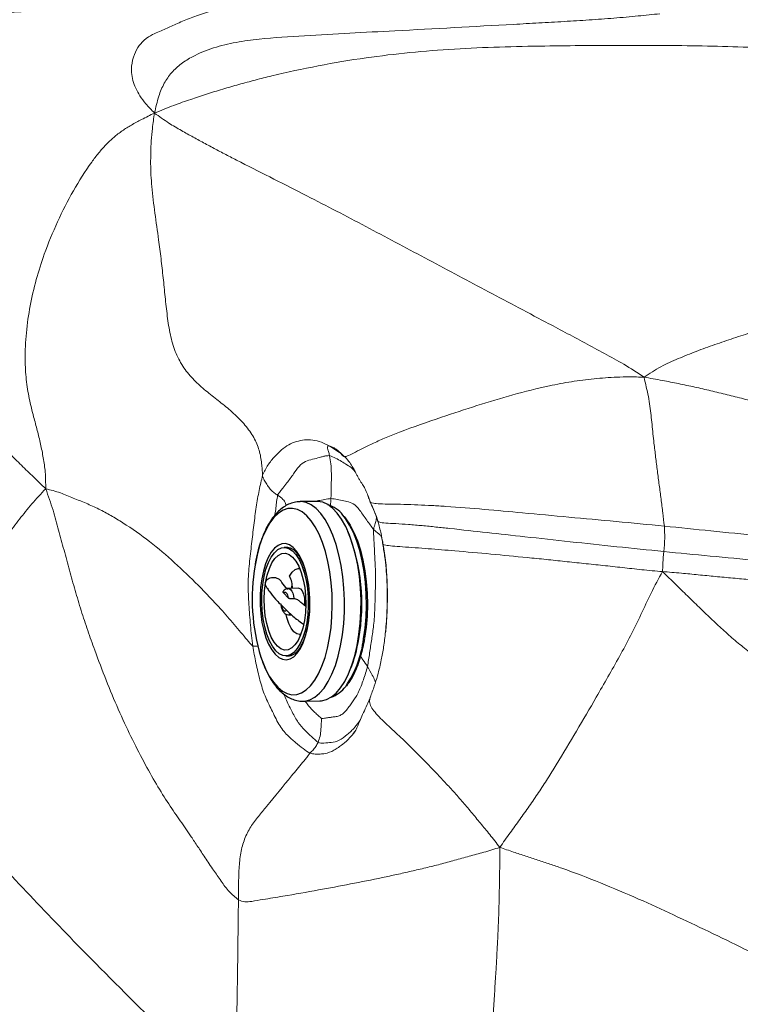
# Model space of a CAD drawing. Units: millimetres. Extents: x 0 to 420, y 0 to 297.
# Drawn here: x 118 to 130, y 70 to 87 of the extents above; entities that cross this region are included whole.
import ezdxf

# ---------------------------------------------------------------- set-up
doc = ezdxf.new("R2010")
doc.units = ezdxf.units.MM

msp = doc.modelspace()

# ---------------------------------------------------------------- linework, layer by layer
at = {"color": 8, "linetype": 'Continuous', "lineweight": 18}
for p, q in [((123.31525, 79.20988), (123.48139, 79.10305)), ((123.32872, 78.15888), (123.33479, 78.31063)), ((124.28181, 76.12288), (124.27018, 75.99785)), ((121.98785, 75.76964), (122.07961, 75.77045))]:
    msp.add_line(p, q, dxfattribs=at)
at = {"color": 7, "linetype": 'Continuous', "lineweight": 18}
for p, q in [((123.49638, 79.09341), (123.45691, 79.12353)), ((124.2334, 77.5124), (124.23808, 77.48171)), ((124.27247, 76.01749), (124.26885, 75.98649))]:
    msp.add_line(p, q, dxfattribs=at)
at = {"color": 7, "linetype": 'Continuous', "lineweight": 25}
for p, q in [((123.08789, 78.26045), (122.80362, 78.2558)), ((122.5888, 77.46885), (122.52858, 77.46787)), ((122.59535, 77.46884), (122.5888, 77.46885)), ((122.79646, 77.10553), (122.77545, 77.10519)), ((122.78101, 76.76523), (122.60034, 76.76228)), ((122.60622, 76.5967), (122.51708, 76.68387)), ((122.48142, 76.47262), (122.57056, 76.38546)), ((122.60775, 76.30901), (122.65439, 76.30977)), ((122.79397, 75.97201), (122.81498, 75.97235)), ((122.55907, 75.60145), (122.61929, 75.60244)), ((122.8597, 74.82293), (123.14397, 74.82757))]:
    msp.add_line(p, q, dxfattribs=at)
at = {"color": 8, "linetype": 'Continuous', "lineweight": 25, "flags": 128}
for points in [[(122.13045, 75.57849), (122.15043, 75.5211), (122.2087, 75.3789), (122.27368, 75.25358), (122.34443, 75.14697), (122.41991, 75.06063), (122.49902, 74.99581), (122.58062, 74.95346), (122.6635, 74.9342), (122.74647, 74.93831), (122.8283, 74.96572), (122.90782, 75.01605), (122.98385, 75.08854), (123.0553, 75.18216), (123.12111, 75.29553), (123.18033, 75.42699), (123.2321, 75.57464), (123.27565, 75.73632), (123.31037, 75.90967), (123.33572, 76.09217), (123.35136, 76.28114), (123.35705, 76.47384), (123.35271, 76.66746), (123.3384, 76.85918), (123.31433, 77.04619), (123.28085, 77.22577), (123.23845, 77.3953), (123.18774, 77.55231), (123.12947, 77.69452), (123.06449, 77.81983), (122.99375, 77.92644), (122.91827, 78.01279), (122.83915, 78.0776), (122.75756, 78.11995), (122.67467, 78.13922), (122.59171, 78.13511), (122.50987, 78.10769), (122.43036, 78.05737), (122.35432, 77.98487), (122.28288, 77.89126), (122.21706, 77.77789), (122.15784, 77.64642), (122.10608, 77.49877), (122.06252, 77.33709), (122.02781, 77.16374)], [(122.86381, 74.82302), (122.88606, 74.82446), (122.97253, 74.8452), (123.05703, 74.88972), (123.13836, 74.95739), (123.21538, 75.04728), (123.28702, 75.1581), (123.35226, 75.28832), (123.4102, 75.4361), (123.46002, 75.59937), (123.50101, 75.77584), (123.53261, 75.96302), (123.55437, 76.15829), (123.56598, 76.35891), (123.56729, 76.56207), (123.55826, 76.7649), (123.53904, 76.96457), (123.50989, 77.15828), (123.47122, 77.34329), (123.42357, 77.51702), (123.36761, 77.67702), (123.30412, 77.82105), (123.23401, 77.9471), (123.15825, 78.05337), (123.0779, 78.1384), (122.99409, 78.20098), (122.90801, 78.24023), (122.82085, 78.25561), (122.80401, 78.25581)], [(123.89672, 75.89431), (123.92267, 76.08029), (123.9389, 76.27281), (123.94518, 76.46917), (123.94143, 76.6666), (123.92769, 76.86233), (123.90417, 77.05362), (123.87119, 77.23779), (123.82921, 77.41224), (123.77882, 77.57453), (123.72074, 77.72238), (123.65577, 77.85372), (123.58483, 77.96669), (123.53909, 78.02586)], [(122.60034, 76.76228), (122.61714, 76.75917), (122.63926, 76.74425), (122.65944, 76.71781), (122.67655, 76.68131), (122.68967, 76.63677), (122.69805, 76.58664)]]:
    msp.add_lwpolyline(points, dxfattribs=at)
at = {"color": 7, "linetype": 'Continuous', "lineweight": 25, "flags": 128}
for points in [[(123.14397, 74.82757), (123.17034, 74.82911), (123.25681, 74.84984), (123.3413, 74.89436), (123.42263, 74.96204), (123.49966, 75.05192), (123.57129, 75.16275), (123.63654, 75.29297), (123.69448, 75.44075), (123.74429, 75.60402), (123.78529, 75.78048), (123.81688, 75.96766), (123.83864, 76.16294), (123.85026, 76.36356), (123.85156, 76.56671), (123.84254, 76.76955), (123.82332, 76.96922), (123.79417, 77.16292), (123.75549, 77.34793), (123.70784, 77.52166), (123.65188, 77.68166), (123.5884, 77.8257), (123.51828, 77.95174), (123.44252, 78.05802), (123.36217, 78.14305), (123.27837, 78.20563), (123.19228, 78.24488), (123.10512, 78.26026), (123.08789, 78.26045)], [(123.56014, 78.00016), (123.59108, 77.9616), (123.66312, 77.85303), (123.7293, 77.72541), (123.78863, 77.5806), (123.84027, 77.42071), (123.88344, 77.24807), (123.91754, 77.06519), (123.94205, 76.87475), (123.95663, 76.67952), (123.96105, 76.48235), (123.95525, 76.28612), (123.93933, 76.09367), (123.9135, 75.90783)], [(122.144, 76.9256), (122.12497, 76.78054), (122.11576, 76.62971), (122.11658, 76.47665), (122.12742, 76.32496), (122.14801, 76.17818), (122.17789, 76.03975), (122.21634, 75.91293), (122.26246, 75.80068), (122.31518, 75.70563), (122.37327, 75.63001), (122.43534, 75.5756), (122.49996, 75.54367), (122.56561, 75.53496), (122.63075, 75.54969), (122.69385, 75.58751), (122.75343, 75.64752), (122.80811, 75.72833), (122.85658, 75.82804), (122.89773, 75.94431), (122.93058, 76.07442), (122.95436, 76.21532), (122.96852, 76.3637), (122.97273, 76.51609), (122.96689, 76.66891), (122.95112, 76.81859), (122.92581, 76.96161), (122.89155, 77.09462), (122.84914, 77.21451), (122.79957, 77.31847), (122.74401, 77.40405), (122.68375, 77.46926), (122.62022, 77.51256), (122.55489, 77.53293), (122.4893, 77.52991), (122.425, 77.50357), (122.36347, 77.45451), (122.30618, 77.38389), (122.25445, 77.29336), (122.20951, 77.18506), (122.1724, 77.0615), (122.144, 76.9256)], [(122.91699, 76.16978), (122.8889, 76.03672), (122.85187, 75.91656), (122.80686, 75.81241), (122.75504, 75.72696), (122.69775, 75.66243), (122.63647, 75.62049), (122.5728, 75.60223), (122.50837, 75.60811), (122.44486, 75.638), (122.38391, 75.69111), (122.32711, 75.76606), (122.27592, 75.86092), (122.23167, 75.97323), (122.1955, 76.10008), (122.16835, 76.23819), (122.15093, 76.38398), (122.14368, 76.53366), (122.1468, 76.68338), (122.1602, 76.82924), (122.18353, 76.96747), (122.2162, 77.0945), (122.25735, 77.20702), (122.30592, 77.30213), (122.36066, 77.37736), (122.42013, 77.43077), (122.48281, 77.46097), (122.54707, 77.46718), (122.61125, 77.44923), (122.67368, 77.4076), (122.73274, 77.34336), (122.78692, 77.25818), (122.8348, 77.15425), (122.87514, 77.03428), (122.9069, 76.90137), (122.92925, 76.75897), (122.94163, 76.61075), (122.9437, 76.46056), (122.93541, 76.31229), (122.91699, 76.16978)], [(122.21064, 76.86045), (122.23818, 76.98867), (122.27501, 77.1031), (122.32001, 77.20026), (122.37181, 77.27719), (122.42883, 77.33156), (122.48935, 77.36172), (122.55152, 77.36675), (122.61346, 77.3465), (122.67329, 77.30158), (122.72918, 77.23335), (122.77943, 77.1439), (122.82253, 77.03594), (122.85716, 76.91274), (122.88227, 76.77806), (122.8971, 76.63598), (122.90119, 76.49082), (122.89442, 76.347), (122.87701, 76.20888)], [(122.6235, 76.97412), (122.6669, 77.0425), (122.71594, 77.08677), (122.76827, 77.10482), (122.79742, 77.10323)], [(122.87701, 76.20888), (122.84946, 76.08065), (122.81263, 75.96622), (122.76764, 75.86907), (122.71584, 75.79213), (122.65881, 75.73776), (122.59829, 75.7076), (122.53612, 75.70257), (122.47418, 75.72283), (122.41436, 75.76775), (122.35847, 75.83597), (122.30821, 75.92542), (122.26511, 76.03339), (122.23048, 76.15658), (122.20537, 76.29126), (122.19055, 76.43334), (122.18645, 76.5785), (122.19322, 76.72232), (122.21064, 76.86045)], [(122.65455, 76.76317), (122.6655, 76.81985), (122.66764, 76.82927)], [(122.78101, 76.76523), (122.81232, 76.7538), (122.84109, 76.71906), (122.86376, 76.66476), (122.87786, 76.59679), (122.88186, 76.52252), (122.87842, 76.4714)], [(122.60622, 76.5967), (122.5996, 76.62379), (122.59091, 76.64759), (122.58047, 76.6672), (122.56868, 76.68191), (122.55597, 76.69116), (122.5428, 76.69462), (122.52968, 76.69216), (122.51708, 76.68387)], [(122.48142, 76.47262), (122.48805, 76.44553), (122.49674, 76.42173), (122.50717, 76.40212), (122.51897, 76.38741), (122.53168, 76.37816), (122.54484, 76.3747), (122.55796, 76.37716), (122.57056, 76.38546)], [(122.81586, 75.97468), (122.80115, 75.97237), (122.74804, 75.98141), (122.69668, 76.01709), (122.64953, 76.07773), (122.60884, 76.16041), (122.57657, 76.26118), (122.56475, 76.31353)]]:
    msp.add_lwpolyline(points, dxfattribs=at)
at = {"color": 7, "linetype": 'Continuous', "lineweight": 25}
for centre, radius, start, end in [((123.13185, 77.71123), 0.51462, 37.689875, 73.048204), ((125.40296, 76.58632), 3.42418, 170.291823, 197.117241), ((122.2137, 76.76794), 0.45875, 359.44049, 26.708448), ((123.16631, 75.38297), 0.52057, 289.025652, 324.068761)]:
    msp.add_arc(centre, radius, start, end, dxfattribs=at)
at = {"color": 8, "linetype": 'Continuous', "lineweight": 25}
for centre, radius, start, end in [((120.47422, 76.4922), 3.39155, 349.822657, 21.597006), ((122.60516, 76.35996), 0.05102, 272.901353, 310.154026), ((122.07105, 76.11789), 1.83931, 325.552823, 353.018037), ((121.45154, 76.26105), 2.3894, 337.970275, 351.13748)]:
    msp.add_arc(centre, radius, start, end, dxfattribs=at)
at = {"color": 7, "linetype": 'Continuous', "lineweight": 18}
for points, knots in [([(112.73555, 84.98834), (112.81003, 85.07735), (112.94803, 85.24228), (113.14303, 85.49022), (113.3359, 85.71719), (113.53992, 85.93023), (113.75934, 86.12239), (113.99511, 86.28475), (114.24719, 86.40762), (114.56522, 86.51168), (114.9538, 86.57271), (115.41053, 86.60047), (115.87589, 86.61405), (116.34544, 86.62666), (116.97485, 86.6459), (117.76606, 86.67293), (118.71806, 86.71229), (119.67072, 86.75477), (120.62967, 86.79847), (121.27247, 86.82831), (121.59369, 86.84323)], [0, 0, 0, 0, 0.03750855, 0.06949857, 0.10025541, 0.13057049, 0.16061241, 0.19060555, 0.22084454, 0.25152295, 0.3012977, 0.35144207, 0.40150593, 0.45143042, 0.50130852, 0.6010886, 0.70088877, 0.8007407, 0.90042867, 1, 1, 1, 1]), ([(120.2991, 84.94241), (120.24821, 84.9944), (120.15775, 85.0868), (120.04802, 85.23127), (119.97298, 85.3677), (119.92274, 85.50281), (119.89307, 85.66918), (119.91487, 85.86112), (119.98877, 86.04223), (120.1003, 86.1901), (120.23195, 86.28163), (120.35856, 86.33629), (120.46502, 86.3805), (120.56294, 86.42613), (120.66483, 86.47347), (120.77638, 86.52168), (120.89535, 86.5688), (121.02184, 86.61477), (121.1557, 86.65952), (121.29713, 86.70462), (121.42883, 86.75032), (121.53966, 86.7993), (121.5757, 86.8286), (121.59369, 86.84323)], [0, 0, 0, 0, 0.03495353, 0.06212411, 0.08620278, 0.10964542, 0.13280262, 0.17175275, 0.2116218, 0.25249232, 0.31249112, 0.37286758, 0.4329215, 0.49271387, 0.55244287, 0.61218675, 0.67195565, 0.72675572, 0.78157649, 0.83642503, 0.89116249, 0.94568071, 1, 1, 1, 1]), ([(128.99353, 86.65172), (128.86931, 86.63849), (128.61141, 86.61102), (128.20169, 86.5748), (127.77647, 86.54373), (127.34509, 86.5175), (126.91196, 86.49301), (125.94137, 86.43929), (124.85706, 86.38035), (123.65593, 86.3172), (122.87896, 86.27478), (122.22816, 86.23509), (121.70374, 86.16452), (121.31608, 86.07349), (120.99663, 85.94645), (120.75674, 85.79572), (120.58837, 85.64421), (120.45545, 85.4546), (120.3617, 85.21625), (120.32135, 85.03977), (120.2991, 84.94241)], [0, 0, 0, 0, 0.04326307, 0.08981848, 0.13646111, 0.1831726, 0.22991387, 0.27665686, 0.49698272, 0.58040874, 0.66392223, 0.74794827, 0.79015961, 0.83213845, 0.87317396, 0.89707515, 0.92036748, 0.94347959, 0.96882074, 1, 1, 1, 1]), ([(120.2991, 84.94241), (120.41022, 84.98758), (120.61595, 85.07123), (120.91511, 85.17699), (121.19468, 85.26843), (121.47089, 85.35418), (121.74969, 85.4352), (122.03145, 85.51131), (122.48235, 85.62428), (123.11188, 85.7606), (123.90562, 85.89383), (124.69036, 85.98866), (125.45808, 86.04841), (126.23339, 86.08132), (126.98521, 86.09677), (127.71133, 86.10455), (128.41061, 86.10849), (129.11052, 86.10705), (129.81068, 86.09648), (130.51068, 86.07722), (131.21162, 86.05457), (131.90655, 86.03184), (132.37105, 86.01856), (132.59943, 86.01203)], [0, 0, 0, 0, 0.03128499, 0.05792446, 0.08294159, 0.10785823, 0.13274503, 0.1576134, 0.18247386, 0.25085077, 0.3192675, 0.3803968, 0.4415924, 0.50284645, 0.56413588, 0.61887777, 0.67362551, 0.7283645, 0.78308698, 0.83779207, 0.8924749, 0.94713284, 1, 1, 1, 1]), ([(112.73555, 84.98834), (112.8279, 84.90818), (113.00274, 84.75641), (113.24958, 84.51175), (113.48877, 84.28098), (113.72692, 84.04996), (113.96448, 83.81894), (114.20051, 83.58682), (114.4345, 83.3529), (114.83145, 82.94784), (115.38301, 82.36142), (115.91999, 81.71825), (116.29711, 81.21118), (116.53794, 80.86313), (116.76669, 80.50558), (116.98924, 80.14161), (117.19709, 79.81628), (117.4003, 79.54278), (117.58547, 79.32061), (117.78064, 79.10937), (117.98337, 78.90537), (118.20006, 78.69657), (118.34893, 78.55309), (118.42761, 78.47725)], [0, 0, 0, 0, 0.04379388, 0.08291651, 0.12177589, 0.16063472, 0.19949163, 0.23834439, 0.27718626, 0.31601604, 0.43800931, 0.56000966, 0.60887298, 0.65785791, 0.70699815, 0.75603789, 0.80439253, 0.83569633, 0.86711578, 0.89884848, 0.93084799, 0.96345073, 1, 1, 1, 1]), ([(118.42761, 78.47725), (118.42688, 78.57372), (118.42551, 78.75421), (118.38727, 79.00921), (118.34051, 79.24707), (118.28271, 79.48065), (118.21312, 79.73768), (118.14156, 80.02544), (118.08736, 80.35489), (118.06564, 80.73674), (118.08761, 81.16342), (118.15383, 81.62577), (118.25853, 82.07807), (118.41299, 82.56428), (118.62432, 83.07733), (118.89743, 83.60803), (119.14068, 83.99721), (119.33511, 84.25456), (119.46025, 84.3987), (119.59664, 84.52737), (119.7441, 84.63941), (119.904, 84.74054), (120.08974, 84.83985), (120.22429, 84.90576), (120.2991, 84.94241)], [0, 0, 0, 0, 0.04024244, 0.07529054, 0.10991958, 0.14465866, 0.17940021, 0.22458663, 0.26936431, 0.31426066, 0.37496296, 0.43584905, 0.49667409, 0.55747618, 0.63847254, 0.71941026, 0.80026611, 0.82727492, 0.85407071, 0.88071658, 0.90742882, 0.93440371, 0.96352908, 1, 1, 1, 1]), ([(120.2991, 84.94241), (120.2855, 84.85446), (120.261, 84.69593), (120.24239, 84.47039), (120.23383, 84.26771), (120.23135, 84.07066), (120.23695, 83.87413), (120.2576, 83.58973), (120.30487, 83.21959), (120.36436, 82.80687), (120.41155, 82.43653), (120.44858, 82.10857), (120.48173, 81.77949), (120.51625, 81.45132), (120.56481, 81.13346), (120.64835, 80.83627), (120.77934, 80.57849), (120.9532, 80.36607), (121.15481, 80.18429), (121.36901, 80.01595), (121.58849, 79.84106), (121.79285, 79.65122), (121.96469, 79.4433), (122.06135, 79.26119), (122.10841, 79.11208), (122.13174, 79.0006), (122.14509, 78.89049), (122.15201, 78.79337), (122.1561, 78.73403), (122.15781, 78.70938)], [0, 0, 0, 0, 0.03573737, 0.06441957, 0.09089607, 0.11725235, 0.1435626, 0.16986921, 0.23189679, 0.29386403, 0.3381062, 0.3824413, 0.42695247, 0.47147463, 0.51530242, 0.55574144, 0.59576701, 0.63670672, 0.67859311, 0.72086585, 0.76290881, 0.80948457, 0.85566298, 0.90166, 0.92343305, 0.94532549, 0.96704467, 0.98630795, 1, 1, 1, 1]), ([(120.2991, 84.94241), (120.38068, 84.88347), (120.52999, 84.77561), (120.75596, 84.64323), (120.96519, 84.52859), (121.16911, 84.41727), (121.37355, 84.308), (121.57877, 84.20069), (122.09341, 83.93637), (122.88131, 83.54229), (123.9333, 82.99172), (124.95022, 82.45051), (125.9794, 81.89993), (126.78682, 81.47399), (127.36348, 81.16875), (127.6997, 80.99027), (128.0364, 80.80801), (128.38208, 80.62083), (128.60565, 80.47315), (128.72086, 80.39705)], [0, 0, 0, 0, 0.03241457, 0.0593244, 0.084312, 0.10915474, 0.13394477, 0.15870308, 0.18344267, 0.3194641, 0.44100127, 0.56271392, 0.68462197, 0.80667526, 0.84504968, 0.88341867, 0.921663, 0.95962893, 1, 1, 1, 1]), ([(128.72086, 80.39705), (128.81619, 80.46028), (129.00259, 80.58392), (129.30975, 80.71788), (129.61875, 80.84299), (129.93713, 80.95827), (130.26098, 81.06857), (130.7376, 81.22288), (131.37162, 81.41464), (132.1365, 81.62615), (132.87844, 81.81273), (133.59506, 81.97793), (134.31405, 82.13228), (134.79824, 82.20683), (135.04022, 82.24409)], [0, 0, 0, 0, 0.05390519, 0.10540123, 0.15752628, 0.20971071, 0.26191803, 0.31414214, 0.43725196, 0.56033888, 0.67025405, 0.78021218, 0.89015798, 1, 1, 1, 1]), ([(123.31525, 79.20988), (123.33079, 79.20398), (123.36536, 79.19084), (123.41525, 79.16533), (123.45988, 79.13115), (123.49534, 79.09313), (123.52385, 79.05462), (123.55137, 79.02578), (123.60732, 79.03382), (123.71042, 79.08489), (123.87218, 79.16935), (124.06683, 79.26479), (124.28458, 79.35989), (124.67415, 79.51567), (125.19844, 79.6959), (125.84571, 79.91105), (126.46248, 80.09954), (126.94346, 80.2194), (127.2828, 80.28751), (127.47323, 80.32084), (127.66546, 80.34899), (127.85965, 80.37105), (128.05574, 80.38707), (128.25722, 80.39862), (128.47884, 80.40499), (128.63528, 80.39986), (128.72086, 80.39705)], [0, 0, 0, 0, 0.02197854, 0.04889185, 0.07709724, 0.10539223, 0.1337053, 0.17022858, 0.20545243, 0.23967226, 0.27279296, 0.30722511, 0.34249984, 0.37807249, 0.48895873, 0.58249366, 0.67606615, 0.76968065, 0.79726811, 0.82485452, 0.85244029, 0.88003179, 0.90764507, 0.93530935, 0.96460619, 1, 1, 1, 1]), ([(128.72086, 80.39705), (128.82668, 80.37913), (129.02413, 80.34569), (129.31489, 80.28668), (129.592, 80.22828), (129.87006, 80.1646), (130.14976, 80.09677), (130.43094, 80.02582), (130.71303, 79.95219), (131.19729, 79.82161), (131.88214, 79.6213), (132.76744, 79.35606), (133.66148, 79.12234), (134.34554, 78.98909), (134.81022, 78.92645), (135.05042, 78.8993), (135.29094, 78.87681), (135.52931, 78.85813), (135.75124, 78.84278), (135.89269, 78.83408), (135.95648, 78.83015)], [0, 0, 0, 0, 0.045836794, 0.085524186, 0.124799725, 0.164033968, 0.203253163, 0.242473474, 0.281698822, 0.320928798, 0.444204639, 0.567438609, 0.69062192, 0.813767002, 0.846027665, 0.878288127, 0.910542472, 0.942783005, 0.974195113, 1, 1, 1, 1]), ([(129.0699, 77.83465), (129.0614, 77.90995), (129.04384, 78.06562), (129.0136, 78.3012), (128.98179, 78.54168), (128.95015, 78.78214), (128.9199, 79.02276), (128.88868, 79.28928), (128.85777, 79.58166), (128.82985, 79.84888), (128.79716, 80.064), (128.75818, 80.22887), (128.73352, 80.34001), (128.72086, 80.39705)], [0, 0, 0, 0, 0.08781998, 0.18155038, 0.27527378, 0.36898541, 0.46267904, 0.55635516, 0.6799856, 0.80341812, 0.86779734, 0.93215742, 1, 1, 1, 1]), ([(122.15781, 78.70938), (122.18722, 78.7704), (122.24636, 78.89307), (122.3678, 79.03393), (122.48332, 79.1523), (122.60548, 79.24045), (122.7392, 79.29382), (122.87718, 79.32148), (123.02024, 79.32142), (123.16338, 79.28739), (123.26662, 79.2347), (123.31525, 79.20988)], [0, 0, 0, 0, 0.11072665, 0.22257888, 0.33517856, 0.4483095, 0.56189132, 0.67403169, 0.78668905, 0.89952113, 1, 1, 1, 1]), ([(123.31041, 79.04785), (123.30414, 79.07225), (123.29248, 79.11759), (123.27345, 79.17521), (123.27061, 79.20931), (123.2893, 79.21591), (123.30602, 79.21202), (123.31525, 79.20988)], [0, 0, 0, 0, 0.179796412, 0.334129556, 0.489181729, 0.718345598, 1, 1, 1, 1]), ([(123.44792, 79.12999), (123.48412, 79.10264), (123.55705, 79.04755), (123.63991, 78.95495), (123.69938, 78.86815), (123.73785, 78.79689), (123.768, 78.7381), (123.79005, 78.69511), (123.8284, 78.62865), (123.87401, 78.556), (123.9266, 78.4721), (123.94934, 78.41571), (123.96284, 78.38223)], [0, 0, 0, 0, 0.17150098, 0.34543435, 0.49203334, 0.60770849, 0.6931536, 0.75933753, 0.80501027, 0.87313772, 0.92469214, 1, 1, 1, 1]), ([(122.41654, 78.36791), (122.43086, 78.38911), (122.46039, 78.43281), (122.51898, 78.49738), (122.59425, 78.6025), (122.68923, 78.72514), (122.78236, 78.8709), (122.8923, 78.95608), (123.01928, 78.98193), (123.12204, 79.01349), (123.19997, 79.03243), (123.2533, 79.04639), (123.29136, 79.04736), (123.31041, 79.04785)], [0, 0, 0, 0, 0.04708913, 0.09708231, 0.17408992, 0.31225816, 0.43578091, 0.55836565, 0.68191074, 0.80544761, 0.87017456, 0.93503697, 1, 1, 1, 1]), ([(123.33479, 78.31063), (123.33865, 78.45402), (123.34395, 78.65161), (123.33789, 78.89954), (123.31924, 79.00018), (123.31041, 79.04785)], [0, 0, 0, 0, 0.58198388, 0.80200228, 1, 1, 1, 1]), ([(121.98785, 75.76964), (121.97455, 75.88973), (121.94855, 76.12439), (121.92224, 76.48434), (121.90224, 76.8391), (121.92938, 77.18978), (121.96892, 77.52794), (122.0067, 77.85533), (122.04727, 78.1649), (122.0969, 78.45232), (122.13756, 78.62394), (122.15781, 78.70938)], [0, 0, 0, 0, 0.11683028, 0.22830126, 0.3397607, 0.45083347, 0.56223559, 0.67185928, 0.78144964, 0.8911936, 1, 1, 1, 1]), ([(122.15781, 78.70938), (122.15859, 78.69845), (122.15975, 78.68249), (122.17802, 78.64463), (122.20539, 78.59253), (122.24856, 78.52121), (122.30065, 78.45592), (122.35937, 78.406), (122.39763, 78.38051), (122.41654, 78.36791)], [0, 0, 0, 0, 0.0919372, 0.13425495, 0.33916238, 0.52998104, 0.69755512, 0.85056313, 1, 1, 1, 1]), ([(116.27686, 73.43586), (116.31203, 73.64203), (116.38229, 74.05398), (116.54637, 74.66047), (116.73388, 75.25277), (116.93209, 75.84653), (117.11213, 76.35127), (117.28094, 76.76033), (117.43086, 77.07612), (117.58781, 77.38624), (117.76665, 77.68215), (117.97534, 77.95368), (118.18933, 78.2245), (118.34661, 78.39133), (118.42761, 78.47725)], [0, 0, 0, 0, 0.11188819, 0.22356369, 0.33538852, 0.44703656, 0.55876789, 0.62142657, 0.68409018, 0.74675475, 0.80920821, 0.87152621, 0.93382978, 1, 1, 1, 1]), ([(118.42761, 78.47725), (118.47093, 78.35461), (118.55293, 78.12247), (118.64724, 77.76593), (118.74216, 77.42235), (118.83544, 77.07582), (118.93244, 76.72822), (119.03634, 76.38173), (119.14928, 76.03871), (119.29265, 75.63627), (119.46594, 75.17916), (119.67232, 74.67944), (119.89202, 74.21068), (120.11385, 73.7776), (120.33155, 73.38686), (120.54521, 73.04606), (120.7459, 72.75489), (120.90344, 72.53042), (121.04145, 72.32283), (121.16641, 72.13282), (121.30248, 71.92927), (121.44218, 71.72959), (121.57529, 71.54176), (121.6884, 71.44802), (121.74292, 71.40283)], [0, 0, 0, 0, 0.04427441, 0.08380446, 0.12303711, 0.16226311, 0.20147616, 0.24066323, 0.2798246, 0.31898711, 0.38054006, 0.44209407, 0.50362588, 0.56514723, 0.62662683, 0.68809501, 0.74974065, 0.81155971, 0.84751894, 0.88300581, 0.91836928, 0.94640437, 0.9741685, 1, 1, 1, 1]), ([(118.42761, 78.47725), (118.51252, 78.45621), (118.67514, 78.41591), (118.9011, 78.31645), (119.12335, 78.22918), (119.34059, 78.13033), (119.55127, 78.01812), (119.84661, 77.83594), (120.2207, 77.57632), (120.64721, 77.20887), (121.05345, 76.81905), (121.35418, 76.50417), (121.55614, 76.27498), (121.67058, 76.14076), (121.7833, 76.00712), (121.88704, 75.88181), (121.95645, 75.80457), (121.98785, 75.76964)], [0, 0, 0, 0, 0.05731458, 0.10977611, 0.16209368, 0.2143934, 0.26676957, 0.31932115, 0.4433509, 0.56697128, 0.69033575, 0.81361752, 0.85238102, 0.89115185, 0.92992523, 0.96830477, 1, 1, 1, 1]), ([(123.33479, 78.31063), (123.37143, 78.30463), (123.44472, 78.29261), (123.55518, 78.26949), (123.66417, 78.25115), (123.75791, 78.1962), (123.83147, 78.10585), (123.89118, 78.02055), (123.95149, 77.93749), (124.00913, 77.85418), (124.04803, 77.80205), (124.06717, 77.7764)], [0, 0, 0, 0, 0.14031726, 0.28072136, 0.42112772, 0.56102496, 0.649064, 0.73748882, 0.8258689, 0.91432383, 1, 1, 1, 1]), ([(123.96284, 78.38223), (123.97163, 78.35641), (123.98875, 78.30615), (124.00904, 78.25343), (124.01891, 78.22779)], [0, 0, 0, 0, 0.51368449, 1, 1, 1, 1]), ([(124.0169, 78.24193), (124.02084, 78.23159), (124.02791, 78.21303), (124.04155, 78.17894), (124.06216, 78.12967), (124.08941, 78.06485), (124.11826, 77.98875), (124.13435, 77.9389), (124.14251, 77.91362)], [0, 0, 0, 0, 0.09872424, 0.17699077, 0.31588014, 0.56037458, 0.7770596, 1, 1, 1, 1]), ([(124.0169, 78.24193), (124.02978, 78.23683), (124.05746, 78.22585), (124.17155, 78.21517), (124.36266, 78.21294), (124.58965, 78.20874), (124.82928, 78.20087), (125.07158, 78.1889), (125.67133, 78.15077), (126.44869, 78.08075), (127.42491, 77.98909), (128.2348, 77.91541), (128.79154, 77.86157), (129.0699, 77.83465)], [0, 0, 0, 0, 0.03712198, 0.07981919, 0.12339838, 0.16864243, 0.21453611, 0.26029931, 0.30579243, 0.55500638, 0.7033438, 0.851676, 1, 1, 1, 1]), ([(124.01891, 78.22779), (124.02409, 78.21706), (124.04526, 78.17316), (124.09365, 78.06977), (124.12573, 77.97263), (124.14413, 77.91692)], [0, 0, 0, 0, 0.12127094, 0.49613855, 1, 1, 1, 1]), ([(123.96339, 75.41678), (123.97548, 75.49482), (123.99971, 75.65121), (124.0348, 75.88976), (124.07294, 76.14064), (124.09158, 76.42213), (124.09792, 76.72126), (124.10363, 77.02184), (124.08851, 77.30995), (124.07713, 77.53205), (124.06821, 77.68339), (124.0675, 77.74723), (124.06717, 77.7764)], [0, 0, 0, 0, 0.10490795, 0.21026149, 0.31549691, 0.43929059, 0.56355266, 0.68752518, 0.81164246, 0.9209916, 0.96390385, 1, 1, 1, 1]), ([(124.14251, 77.91362), (124.15076, 77.90894), (124.16851, 77.89887), (124.26683, 77.88712), (124.44817, 77.87774), (124.66941, 77.86338), (124.90406, 77.84332), (125.14128, 77.81941), (125.72722, 77.75627), (126.49087, 77.67163), (127.44986, 77.56621), (128.24518, 77.48069), (128.78925, 77.42505), (129.06064, 77.3973)], [0, 0, 0, 0, 0.03674326, 0.0789973, 0.12214291, 0.16728303, 0.21328714, 0.25919543, 0.304807, 0.55458732, 0.70329425, 0.85199646, 1, 1, 1, 1]), ([(124.14251, 77.91362), (124.15238, 77.87925), (124.17298, 77.80747), (124.19576, 77.70469), (124.21259, 77.62229), (124.22419, 77.56231), (124.2293, 77.53487), (124.23189, 77.52102)], [0, 0, 0, 0, 0.25583103, 0.53422285, 0.79169676, 0.89479508, 1, 1, 1, 1]), ([(129.06064, 77.3973), (129.06787, 77.47458), (129.08148, 77.62009), (129.07359, 77.76616), (129.0699, 77.83465)], [0, 0, 0, 0, 0.53113851, 1, 1, 1, 1]), ([(129.0699, 77.83465), (129.33562, 77.80725), (129.86697, 77.75245), (130.69577, 77.66864), (131.53044, 77.58614), (132.5805, 77.4833), (133.41687, 77.40372), (134.03824, 77.35187), (134.23165, 77.33543), (134.42495, 77.31819), (134.61627, 77.29887), (134.79444, 77.27932), (134.90737, 77.26159), (134.95829, 77.2536)], [0, 0, 0, 0, 0.14099237, 0.28192999, 0.42297082, 0.56401417, 0.81223564, 0.84475193, 0.87726271, 0.90976227, 0.94226419, 0.9739643, 1, 1, 1, 1]), ([(124.20454, 77.66038), (124.20594, 77.65288), (124.21311, 77.61447), (124.21797, 77.57638), (124.22188, 77.54573)], [0, 0, 0, 0, 0.195369614, 1, 1, 1, 1]), ([(124.22188, 77.54572), (124.23463, 77.4712), (124.25973, 77.32444), (124.28308, 77.11358), (124.29618, 76.92231), (124.3018, 76.75735), (124.303, 76.61189), (124.30156, 76.48177), (124.29718, 76.34572), (124.28844, 76.18954), (124.27811, 76.07358), (124.2724, 76.0095)], [0, 0, 0, 0, 0.14714503, 0.28974595, 0.41466944, 0.52161139, 0.61052153, 0.6963474, 0.77417904, 0.87521142, 1, 1, 1, 1]), ([(124.23189, 77.52102), (124.24469, 77.516), (124.27227, 77.5052), (124.38205, 77.49229), (124.56608, 77.47867), (124.78229, 77.46371), (125.00932, 77.44676), (125.23782, 77.42848), (125.803, 77.38105), (126.39933, 77.32526), (127.03425, 77.26072), (127.35811, 77.22712), (127.6848, 77.1926), (128.01411, 77.15726), (128.34616, 77.12184), (128.68694, 77.08276), (128.91954, 77.06238), (129.03924, 77.05189)], [0, 0, 0, 0, 0.03653018, 0.07866657, 0.12193145, 0.16704132, 0.21281635, 0.2584367, 0.30378249, 0.5522889, 0.61570389, 0.67911817, 0.74253144, 0.80594551, 0.86935853, 0.93277044, 1, 1, 1, 1]), ([(129.03924, 77.05189), (129.04073, 77.09575), (129.04305, 77.16451), (129.04781, 77.2565), (129.05362, 77.32778), (129.0583, 77.37416), (129.06064, 77.3973)], [0, 0, 0, 0, 0.38003392, 0.59582505, 0.79829734, 1, 1, 1, 1]), ([(129.06064, 77.3973), (129.32539, 77.37121), (129.85439, 77.31907), (130.679, 77.24407), (131.50963, 77.17046), (132.31013, 77.10092), (133.07794, 77.03492), (133.63188, 76.9885), (134.00498, 76.95676), (134.19731, 76.94031), (134.38946, 76.92386), (134.57957, 76.90772), (134.75604, 76.89326), (134.86821, 76.88363), (134.91859, 76.87931)], [0, 0, 0, 0, 0.141242078, 0.282217427, 0.423289622, 0.564366023, 0.688509018, 0.812679644, 0.845208016, 0.877729422, 0.910232951, 0.94269698, 0.974268614, 1, 1, 1, 1]), ([(124.27711, 76.01375), (124.28104, 76.06164), (124.2903, 76.17464), (124.29981, 76.3454), (124.30454, 76.51768), (124.30502, 76.67265), (124.30135, 76.83527), (124.2947, 76.97567), (124.28581, 77.06731), (124.28306, 77.09563)], [0, 0, 0, 0, 0.13340854, 0.31481654, 0.47303755, 0.60970225, 0.74028255, 0.91973184, 1, 1, 1, 1]), ([(126.23798, 72.30595), (126.29821, 72.38977), (126.41307, 72.54962), (126.58252, 72.78633), (126.74601, 73.01618), (126.90674, 73.24908), (127.06173, 73.4872), (127.39792, 74.02895), (127.74121, 74.61593), (128.09994, 75.2403), (128.29963, 75.59123), (128.4918, 75.94745), (128.67025, 76.31259), (128.83848, 76.68879), (128.97164, 76.92963), (129.03924, 77.05189)], [0, 0, 0, 0, 0.057262516, 0.109193204, 0.161074733, 0.212942952, 0.264806096, 0.316677425, 0.561210011, 0.633987433, 0.70675509, 0.779495324, 0.852226334, 0.924980516, 1, 1, 1, 1]), ([(129.03924, 77.05189), (129.14679, 77.04342), (129.35079, 77.02735), (129.65398, 76.99609), (129.94929, 76.96809), (130.24787, 76.93988), (130.54877, 76.91198), (130.988, 76.87152), (131.56712, 76.81914), (132.28547, 76.75635), (133.00478, 76.69613), (133.56005, 76.65276), (133.95078, 76.62361), (134.17715, 76.60708), (134.40344, 76.59126), (134.61715, 76.57538), (134.75537, 76.56832), (134.81831, 76.5651)], [0, 0, 0, 0, 0.05831757, 0.11062466, 0.16288031, 0.21514355, 0.26742583, 0.31971394, 0.44294984, 0.56619056, 0.68942993, 0.81267123, 0.85140649, 0.89013956, 0.92894751, 0.96764733, 1, 1, 1, 1]), ([(129.03924, 77.05189), (129.11482, 76.97841), (129.25698, 76.8402), (129.46558, 76.63588), (129.66606, 76.44083), (129.86788, 76.24622), (130.07321, 76.05375), (130.28492, 75.86702), (130.63187, 75.5834), (131.12329, 75.21296), (131.90539, 74.61035), (132.83706, 73.86477), (133.56382, 73.28192), (133.92714, 72.99055)], [0, 0, 0, 0, 0.05072906, 0.09541717, 0.13996446, 0.18450043, 0.22901992, 0.27352977, 0.31805908, 0.44058987, 0.56304551, 0.78156308, 1, 1, 1, 1]), ([(124.27245, 76.00994), (124.26292, 75.92557), (124.24916, 75.8036), (124.22243, 75.64135), (124.19991, 75.5255), (124.17151, 75.39849), (124.13268, 75.24871), (124.07933, 75.07297), (124.03438, 74.95187), (124.01032, 74.88705)], [0, 0, 0, 0, 0.21866354, 0.31611448, 0.40825104, 0.51871396, 0.65393477, 0.81476618, 1, 1, 1, 1]), ([(122.9728, 73.92635), (122.93371, 73.95154), (122.85534, 74.00204), (122.72818, 74.10898), (122.57496, 74.23646), (122.43146, 74.4191), (122.32231, 74.66311), (122.19338, 74.90818), (122.11095, 75.18139), (122.04467, 75.47013), (122.00639, 75.67189), (121.98785, 75.76964)], [0, 0, 0, 0, 0.10488386, 0.2102375, 0.31571484, 0.43937856, 0.56342264, 0.67417112, 0.78474476, 0.89570473, 1, 1, 1, 1]), ([(123.17253, 74.52208), (123.1904, 74.52476), (123.2301, 74.53074), (123.29136, 74.53964), (123.35719, 74.54846), (123.42426, 74.55611), (123.49123, 74.57124), (123.55519, 74.61575), (123.61435, 74.68592), (123.68553, 74.78046), (123.76516, 74.89207), (123.84317, 75.04581), (123.89271, 75.19217), (123.92985, 75.30225), (123.95224, 75.37868), (123.96339, 75.41678)], [0, 0, 0, 0, 0.05817483, 0.12929225, 0.2005074, 0.27185644, 0.34284256, 0.41310639, 0.48380663, 0.55495817, 0.68002476, 0.80385572, 0.8692801, 0.93483435, 1, 1, 1, 1]), ([(124.00375, 74.86817), (123.98841, 74.83176), (123.94841, 74.73686), (123.88941, 74.62056), (123.83874, 74.50378), (123.79847, 74.40294), (123.76317, 74.3245), (123.7309, 74.27962), (123.7149, 74.25736)], [0, 0, 0, 0, 0.10317728, 0.26892125, 0.4518857, 0.62870653, 0.81593147, 1, 1, 1, 1]), ([(124.00414, 74.86803), (124.00415, 74.8686), (124.00431, 74.87583), (124.00874, 74.88134), (124.01283, 74.88641)], [0, 0, 0, 0, 0.07853603, 1, 1, 1, 1]), ([(123.11323, 74.11169), (123.12573, 74.14768), (123.1513, 74.22134), (123.16031, 74.31944), (123.16639, 74.40023), (123.16972, 74.46179), (123.17161, 74.50236), (123.17253, 74.52208)], [0, 0, 0, 0, 0.271185707, 0.554979971, 0.706344067, 0.857315462, 1, 1, 1, 1]), ([(122.9728, 73.92635), (122.9763, 73.93076), (122.98139, 73.93719), (122.99849, 73.95336), (123.02997, 73.98517), (123.07525, 74.0375), (123.1008, 74.08741), (123.11323, 74.11169)], [0, 0, 0, 0, 0.081902271, 0.119197215, 0.304568349, 0.661614501, 1, 1, 1, 1]), ([(121.74292, 71.40283), (121.74332, 71.49349), (121.74414, 71.67432), (121.75097, 71.94442), (121.7775, 72.21001), (121.8429, 72.4567), (121.95129, 72.66431), (122.08478, 72.84189), (122.32455, 73.12697), (122.57517, 73.43912), (122.80103, 73.70692), (122.89468, 73.8249), (122.9358, 73.87885), (122.962, 73.91249), (122.9728, 73.92635)], [0, 0, 0, 0, 0.081490967, 0.162552885, 0.24304153, 0.323091732, 0.403674519, 0.484954515, 0.56622988, 0.815948074, 0.925673972, 0.954390901, 0.981203858, 1, 1, 1, 1]), ([(116.27686, 73.43586), (116.61586, 73.0924), (117.29386, 72.40549), (118.27795, 71.34244), (119.39206, 70.19382), (120.37918, 69.21863), (121.06613, 68.51112), (121.3637, 68.2084), (121.51306, 68.05409), (121.62793, 67.98333), (121.68353, 67.94907)], [0, 0, 0, 0, 0.18721114, 0.37441672, 0.56162766, 0.8085617, 0.91727869, 0.94576269, 0.97374564, 1, 1, 1, 1]), ([(121.74292, 71.40283), (121.77894, 71.38819), (121.85309, 71.35804), (121.99677, 71.38197), (122.21339, 71.41661), (122.59759, 71.48019), (123.28234, 71.60176), (123.93362, 71.7245), (124.46695, 71.83967), (124.7151, 71.89525), (124.96398, 71.95334), (125.21301, 72.01614), (125.46216, 72.08327), (125.71188, 72.15259), (125.9711, 72.22328), (126.14617, 72.27751), (126.23798, 72.30595)], [0, 0, 0, 0, 0.02520225, 0.05188297, 0.09505053, 0.17214108, 0.30976978, 0.55546044, 0.61033305, 0.6652084, 0.7200742, 0.7749284, 0.82978399, 0.88464571, 0.93950651, 1, 1, 1, 1]), ([(125.91207, 67.3866), (125.92925, 67.50776), (125.96238, 67.74145), (126.00416, 68.08877), (126.04196, 68.42774), (126.07308, 68.76754), (126.10082, 69.10772), (126.12584, 69.44811), (126.14856, 69.78868), (126.16867, 70.10501), (126.18566, 70.39711), (126.19976, 70.66495), (126.21254, 70.93288), (126.22279, 71.20096), (126.22985, 71.46918), (126.23367, 71.73748), (126.23905, 72.01634), (126.23835, 72.20587), (126.23798, 72.30595)], [0, 0, 0, 0, 0.07448517, 0.14366923, 0.21284921, 0.2820309, 0.35121725, 0.42040162, 0.48958151, 0.55875681, 0.61310679, 0.66745555, 0.72180256, 0.7761482, 0.83049493, 0.88484216, 0.93919621, 1, 1, 1, 1]), ([(131.68321, 69.91896), (131.47839, 70.02763), (131.06887, 70.24492), (130.45067, 70.55808), (129.83434, 70.85837), (129.2273, 71.14525), (128.60787, 71.42968), (127.97017, 71.69945), (127.46064, 71.89676), (127.10027, 72.01955), (126.89215, 72.08882), (126.68427, 72.15783), (126.4656, 72.22873), (126.31728, 72.27904), (126.23798, 72.30595)], [0, 0, 0, 0, 0.11131937, 0.22257899, 0.33379234, 0.44504521, 0.55632345, 0.67874327, 0.80113454, 0.83959847, 0.87806282, 0.91653042, 0.95536949, 1, 1, 1, 1]), ([(121.68353, 67.94907), (121.69161, 68.27131), (121.70778, 68.91594), (121.72242, 69.81408), (121.73416, 70.6431), (121.74, 71.14967), (121.74292, 71.40283)], [0, 0, 0, 0, 0.279966027, 0.560054201, 0.780133331, 1, 1, 1, 1])]:
    msp.add_open_spline(points, degree=3, knots=knots, dxfattribs=at)
at = {"color": 8, "linetype": 'Continuous', "lineweight": 18}
for points, knots in [([(123.31041, 79.04785), (123.34511, 79.03392), (123.41479, 79.00595), (123.51681, 78.95028), (123.615, 78.88465), (123.69236, 78.84313), (123.73909, 78.78501), (123.75215, 78.76877)], [0, 0, 0, 0, 0.21415446, 0.43004842, 0.6461166, 0.9010774, 1, 1, 1, 1]), ([(122.36247, 78.01274), (122.36405, 78.02085), (122.37301, 78.06666), (122.39016, 78.14742), (122.39889, 78.26191), (122.41064, 78.33247), (122.41654, 78.36791)], [0, 0, 0, 0, 0.06745135, 0.3811735, 0.68917155, 1, 1, 1, 1]), ([(122.41654, 78.36791), (122.44962, 78.34469), (122.50961, 78.30259), (122.54799, 78.23994), (122.56298, 78.20208), (122.56753, 78.19059)], [0, 0, 0, 0, 0.46138915, 0.83660062, 1, 1, 1, 1]), ([(123.04623, 78.25977), (123.07003, 78.26435), (123.13035, 78.27597), (123.22646, 78.29203), (123.29865, 78.30443), (123.33479, 78.31063)], [0, 0, 0, 0, 0.24549331, 0.62216565, 1, 1, 1, 1]), ([(123.9639, 78.37999), (123.97024, 78.36227), (123.98531, 78.32016), (124.00532, 78.27063), (124.0169, 78.24193)], [0, 0, 0, 0, 0.420715866, 1, 1, 1, 1]), ([(124.019, 78.22779), (124.01765, 78.23038), (124.01483, 78.23577), (124.0162, 78.23983), (124.0169, 78.24193)], [0, 0, 0, 0, 0.48084194, 1, 1, 1, 1]), ([(124.06717, 77.7764), (124.06807, 77.78238), (124.06991, 77.79457), (124.07605, 77.81231), (124.08409, 77.84088), (124.09807, 77.88881), (124.11399, 77.94027), (124.11661, 77.97927), (124.11746, 77.992)], [0, 0, 0, 0, 0.07190304, 0.14648232, 0.26285718, 0.46794886, 0.82643401, 1, 1, 1, 1]), ([(124.06717, 77.7764), (124.07763, 77.76719), (124.09837, 77.74896), (124.13565, 77.71947), (124.17454, 77.68739), (124.20185, 77.65916), (124.2066, 77.64395), (124.20749, 77.64111)], [0, 0, 0, 0, 0.19472655, 0.38585708, 0.67945142, 0.94026616, 1, 1, 1, 1]), ([(124.22268, 77.54491), (124.2231, 77.54191), (124.22435, 77.53291), (124.22887, 77.52578), (124.23189, 77.52102)], [0, 0, 0, 0, 0.33266178, 1, 1, 1, 1]), ([(124.23189, 77.52102), (124.24018, 77.47132), (124.25766, 77.36654), (124.27841, 77.20535), (124.2935, 77.03824), (124.30268, 76.87067), (124.30775, 76.6487), (124.3014, 76.37264), (124.28768, 76.14579), (124.27375, 76.02825), (124.27247, 76.01749)], [0, 0, 0, 0, 0.10006598, 0.21099735, 0.32179922, 0.43261334, 0.54337438, 0.76035484, 0.9780596, 1, 1, 1, 1]), ([(124.23808, 77.48171), (124.24116, 77.46236), (124.24903, 77.41284), (124.25444, 77.36328), (124.25773, 77.33309)], [0, 0, 0, 0, 0.39081038, 1, 1, 1, 1]), ([(123.96339, 75.41678), (123.93647, 75.45639), (123.89654, 75.51515), (123.85773, 75.57317), (123.84509, 75.59208)], [0, 0, 0, 0, 0.67407534, 1, 1, 1, 1]), ([(124.09889, 75.14283), (124.09605, 75.15469), (124.08616, 75.19615), (124.03429, 75.28879), (123.99064, 75.36759), (123.96339, 75.41678)], [0, 0, 0, 0, 0.13093713, 0.45740402, 1, 1, 1, 1]), ([(123.11323, 74.11169), (123.07674, 74.14451), (123.00386, 74.21007), (122.88515, 74.31854), (122.76804, 74.44645), (122.66912, 74.63598), (122.58476, 74.79633), (122.54048, 74.90702), (122.52623, 74.94265)], [0, 0, 0, 0, 0.1832268, 0.36597879, 0.54818565, 0.73040402, 0.91321755, 1, 1, 1, 1]), ([(123.17253, 74.52208), (123.15519, 74.53818), (123.11666, 74.57393), (123.05676, 74.62872), (122.99485, 74.68833), (122.94007, 74.75077), (122.90716, 74.80152), (122.89292, 74.82347)], [0, 0, 0, 0, 0.17896833, 0.39753001, 0.61603798, 0.8339359, 1, 1, 1, 1]), ([(126.23798, 72.30595), (126.18113, 72.381), (126.07366, 72.52289), (125.9062, 72.72149), (125.7477, 72.91427), (125.5871, 73.10419), (125.42267, 73.28935), (125.25534, 73.47034), (125.08649, 73.64888), (124.89672, 73.84411), (124.68551, 74.05535), (124.45065, 74.28102), (124.24981, 74.46277), (124.11077, 74.60467), (124.03363, 74.70521), (123.99269, 74.79613), (124.00033, 74.84414), (124.00414, 74.86803)], [0, 0, 0, 0, 0.076252019, 0.144140568, 0.212045198, 0.279953069, 0.347866926, 0.41580315, 0.483751386, 0.551693944, 0.64227697, 0.733192012, 0.82456698, 0.869630036, 0.913594281, 0.95699875, 1, 1, 1, 1]), ([(123.8359, 74.49534), (123.80608, 74.45248), (123.73725, 74.35352), (123.61298, 74.24387), (123.47387, 74.13804), (123.34616, 74.1097), (123.2431, 74.10447), (123.16045, 74.09275), (123.12877, 74.10546), (123.11323, 74.11169)], [0, 0, 0, 0, 0.14369713, 0.33178571, 0.51928728, 0.7069526, 0.87241302, 0.93739058, 1, 1, 1, 1]), ([(123.74482, 74.30099), (123.71664, 74.26366), (123.64666, 74.17096), (123.53629, 74.07931), (123.38536, 73.96652), (123.25829, 73.92179), (123.15325, 73.9117), (123.06262, 73.91022), (123.00271, 73.92098), (122.9728, 73.92635)], [0, 0, 0, 0, 0.120566482, 0.29937767, 0.495798647, 0.691790584, 0.794635266, 0.897452317, 1, 1, 1, 1])]:
    msp.add_open_spline(points, degree=3, knots=knots, dxfattribs=at)
at = {"color": 7, "linetype": 'Continuous', "lineweight": 25}
for points, knots in [([(122.80414, 78.2531), (122.78618, 78.25329), (122.73479, 78.25384), (122.65179, 78.2316), (122.55864, 78.19), (122.47082, 78.12901), (122.38775, 78.04946), (122.3097, 77.95021), (122.23782, 77.83174), (122.17362, 77.6961), (122.11813, 77.54625), (122.07191, 77.38487), (122.04371, 77.25565), (122.03077, 77.18123), (122.02805, 77.16558)], [0, 0, 0, 0, 0.04388282, 0.12557082, 0.20764836, 0.29269056, 0.38252169, 0.47753996, 0.57632699, 0.67661072, 0.77647845, 0.87554051, 0.97383088, 1, 1, 1, 1]), ([(122.59335, 77.46684), (122.59953, 77.46719), (122.61915, 77.46831), (122.65385, 77.45434), (122.70074, 77.42259), (122.74912, 77.37078), (122.7969, 77.29916), (122.84101, 77.21055), (122.8802, 77.10649), (122.91322, 76.98908), (122.93919, 76.86094), (122.95671, 76.7251), (122.96566, 76.60804), (122.96531, 76.53744), (122.9652, 76.51388)], [0, 0, 0, 0, 0.04216306, 0.13395048, 0.220333, 0.31220982, 0.40255517, 0.49297274, 0.5840261, 0.67575092, 0.76800702, 0.86063463, 0.9534927, 1, 1, 1, 1]), ([(122.21064, 76.86045), (122.21301, 76.86969), (122.21836, 76.89055), (122.23915, 76.91798), (122.27138, 76.94036), (122.31438, 76.95338), (122.36571, 76.95361), (122.41806, 76.93788), (122.45694, 76.91259), (122.47206, 76.89188), (122.47698, 76.88514)], [0, 0, 0, 0, 0.08893194, 0.20076513, 0.32062301, 0.45607246, 0.60868816, 0.77017692, 0.92521376, 1, 1, 1, 1]), ([(122.23294, 76.77467), (122.22599, 76.78549), (122.21076, 76.80923), (122.20786, 76.84051), (122.21024, 76.85757), (122.21064, 76.86045)], [0, 0, 0, 0, 0.41077243, 0.90050749, 1, 1, 1, 1]), ([(122.23155, 76.77389), (122.24523, 76.75349), (122.28993, 76.68682), (122.36314, 76.5937), (122.43298, 76.52185), (122.45882, 76.49526)], [0, 0, 0, 0, 0.21742989, 0.71038981, 1, 1, 1, 1]), ([(122.58886, 76.74519), (122.58763, 76.74648), (122.54862, 76.78747), (122.51287, 76.83448), (122.48238, 76.87931), (122.47792, 76.88588)], [0, 0, 0, 0, 0.02698245, 0.85751429, 1, 1, 1, 1]), ([(122.59875, 76.76068), (122.58598, 76.75933), (122.55954, 76.75654), (122.53047, 76.73458), (122.51682, 76.71677), (122.51108, 76.70928)], [0, 0, 0, 0, 0.35131458, 0.72713355, 1, 1, 1, 1]), ([(122.51708, 76.68387), (122.51396, 76.68766), (122.50849, 76.6943), (122.50852, 76.70551), (122.51296, 76.71089), (122.51443, 76.71268)], [0, 0, 0, 0, 0.46968977, 0.82303496, 1, 1, 1, 1]), ([(122.69805, 76.58664), (122.69111, 76.58622), (122.67723, 76.58538), (122.65482, 76.58367), (122.63486, 76.58377), (122.6174, 76.58747), (122.61027, 76.59336), (122.60622, 76.5967)], [0, 0, 0, 0, 0.19550578, 0.39115238, 0.58237387, 0.7629392, 1, 1, 1, 1]), ([(122.69805, 76.58664), (122.70095, 76.5867), (122.715, 76.58699), (122.74083, 76.58027), (122.76622, 76.56767), (122.77653, 76.5557), (122.77873, 76.55314)], [0, 0, 0, 0, 0.10031805, 0.4862662, 0.89024645, 1, 1, 1, 1]), ([(122.47118, 76.49458), (122.4727, 76.48304), (122.4772, 76.44903), (122.49312, 76.39625), (122.5206, 76.34873), (122.55819, 76.31926), (122.5902, 76.30628), (122.60674, 76.31002), (122.60934, 76.31061)], [0, 0, 0, 0, 0.12121778, 0.35723704, 0.61175202, 0.79305472, 0.96754486, 1, 1, 1, 1]), ([(122.9652, 76.51388), (122.96551, 76.49032), (122.96643, 76.41962), (122.95843, 76.30335), (122.94197, 76.16904), (122.91695, 76.04329), (122.88474, 75.92906), (122.84627, 75.82913), (122.80304, 75.74585), (122.75689, 75.68119), (122.71022, 75.63562), (122.66523, 75.61067), (122.63672, 75.60064), (122.62096, 75.60309), (122.61918, 75.60337)], [0, 0, 0, 0, 0.04771676, 0.14319336, 0.23852738, 0.33359671, 0.42825629, 0.52233274, 0.61564113, 0.70807547, 0.79991359, 0.8920982, 0.98781109, 1, 1, 1, 1]), ([(122.89561, 76.45752), (122.87336, 76.47477), (122.83141, 76.5073), (122.7969, 76.53974), (122.78069, 76.55499)], [0, 0, 0, 0, 0.530212562, 1, 1, 1, 1]), ([(122.5705, 76.38598), (122.60028, 76.35835), (122.67875, 76.28556), (122.779, 76.20603), (122.85007, 76.15438), (122.86075, 76.14662)], [0, 0, 0, 0, 0.34195512, 0.90103723, 1, 1, 1, 1]), ([(123.60654, 75.08811), (123.62453, 75.1115), (123.66629, 75.16581), (123.72504, 75.2718), (123.78314, 75.40094), (123.83394, 75.545), (123.87629, 75.69867), (123.90211, 75.82006), (123.91389, 75.88808), (123.91626, 75.90179)], [0, 0, 0, 0, 0.12755424, 0.29614496, 0.46467369, 0.63295333, 0.8009763, 0.95988905, 1, 1, 1, 1]), ([(122.13367, 75.57097), (122.14503, 75.53676), (122.17393, 75.44962), (122.23016, 75.32357), (122.30144, 75.19266), (122.3825, 75.07738), (122.46955, 74.98342), (122.56037, 74.91204), (122.65192, 74.86174), (122.74901, 74.83163), (122.82168, 74.81922), (122.86107, 74.82381), (122.86585, 74.82436)], [0, 0, 0, 0, 0.07862956, 0.20024853, 0.32324233, 0.4476889, 0.57277005, 0.68124921, 0.78361054, 0.88128427, 0.98560608, 1, 1, 1, 1])]:
    msp.add_open_spline(points, degree=3, knots=knots, dxfattribs=at)

doc.saveas('drawing.dxf')
